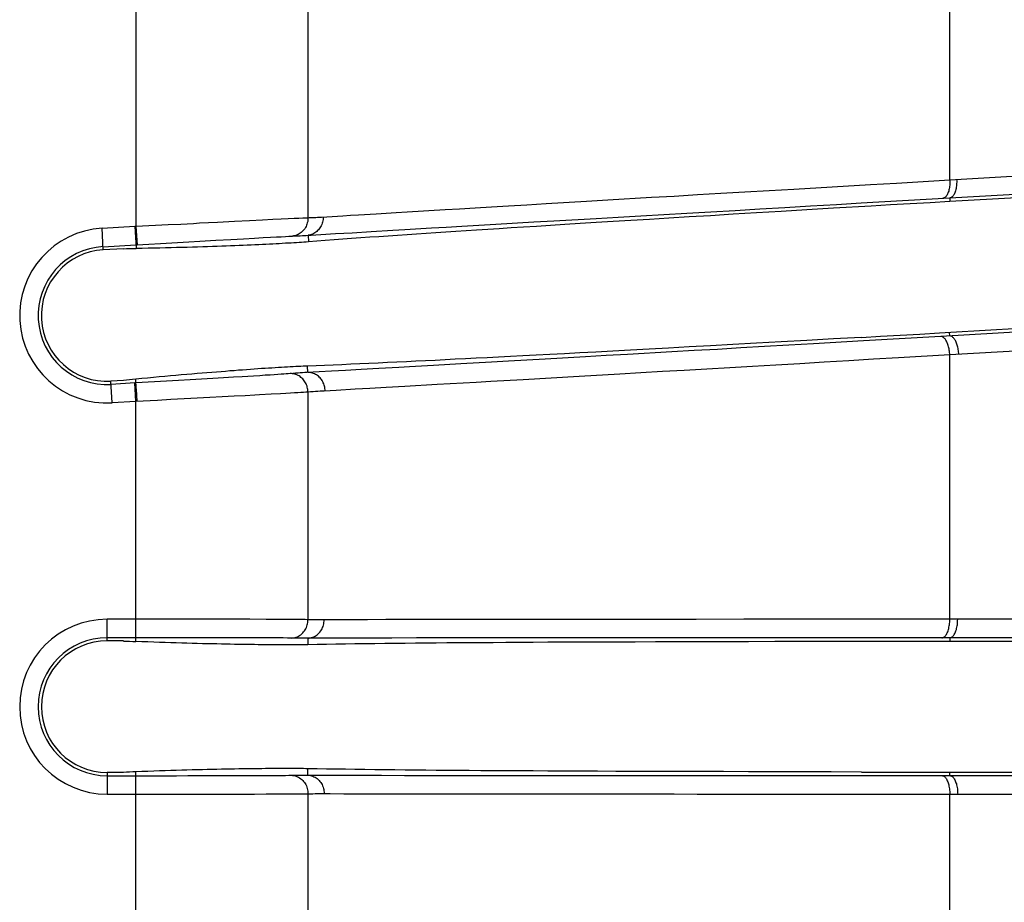
# Model space of a CAD drawing. Units: millimetres. Extents: x -69 to 221, y -13 to 204.
# Drawn here: x 199 to 209, y 105 to 114 of the extents above; entities that cross this region are included whole.
import ezdxf

# ---------------------------------------------------------------- set-up
doc = ezdxf.new("R2010")
doc.units = ezdxf.units.MM
doc.header["$LTSCALE"] = 16.335
doc.layers.get('0').update_dxf_attribs({"linetype": 'CONTINUOUS'})

msp = doc.modelspace()

# ---------------------------------------------------------------- linework, layer by layer
at = {"color": 253, "linetype": 'CONTINUOUS'}
for p, q in [((208.733, 112.476), (208.733, 115.51)), ((201.78, 114.686), (201.78, 112.066)), ((199.917, 114.484), (199.917, 111.973)), ((208.733, 112.281), (212.766, 112.513)), ((207.773, 112.226), (208.733, 112.281)), ((208.733, 112.281), (208.735, 112.242)), ((202.735, 112.123), (202.855, 112.13)), ((200.267, 111.991), (200.404, 111.998)), ((200.606, 112.009), (200.8, 112.019)), ((200.8, 112.019), (200.984, 112.028)), ((200.984, 112.028), (201.148, 112.036)), ((201.148, 112.036), (201.286, 112.043)), ((201.286, 112.043), (201.399, 112.049)), ((201.399, 112.049), (201.491, 112.053)), ((201.491, 112.053), (201.567, 112.057)), ((201.567, 112.057), (201.63, 112.06)), ((201.63, 112.06), (201.681, 112.062)), ((201.681, 112.062), (201.724, 112.064)), ((201.724, 112.064), (201.76, 112.065)), ((201.76, 112.065), (201.78, 112.066)), ((201.83, 112.068), (201.864, 112.07)), ((201.864, 112.07), (201.885, 112.071)), ((201.885, 112.071), (201.906, 112.072)), ((201.906, 112.072), (201.926, 112.073)), ((201.926, 112.073), (202.158, 112.088)), ((199.549, 111.952), (199.905, 111.973)), ((199.563, 111.717), (199.549, 111.952)), ((199.905, 111.973), (199.917, 111.973)), ((199.905, 111.973), (199.919, 111.732)), ((199.917, 111.973), (199.928, 111.774)), ((201.92, 111.884), (202.079, 111.894)), ((202.079, 111.894), (202.259, 111.904)), ((202.259, 111.904), (202.466, 111.917)), ((203.445, 111.974), (203.815, 111.996)), ((200.244, 111.792), (200.368, 111.799)), ((200.368, 111.799), (200.489, 111.806)), ((200.489, 111.806), (200.609, 111.813)), ((200.609, 111.813), (200.782, 111.823)), ((200.782, 111.823), (200.943, 111.832)), ((200.943, 111.832), (201.083, 111.839)), ((201.083, 111.839), (201.199, 111.846)), ((201.199, 111.846), (201.295, 111.851)), ((201.295, 111.851), (201.373, 111.855)), ((201.373, 111.855), (201.438, 111.859)), ((201.438, 111.859), (201.491, 111.861)), ((201.491, 111.861), (201.535, 111.864)), ((201.535, 111.864), (201.571, 111.865)), ((201.611, 111.867), (201.649, 111.869)), ((201.649, 111.869), (201.674, 111.87)), ((201.674, 111.87), (201.697, 111.871)), ((201.697, 111.871), (201.719, 111.872)), ((201.719, 111.872), (201.741, 111.873)), ((201.741, 111.873), (201.761, 111.874)), ((201.761, 111.874), (201.92, 111.884)), ((201.781, 111.876), (201.785, 111.805)), ((199.561, 111.752), (199.917, 111.773)), ((199.917, 111.773), (199.928, 111.774)), ((213.184, 111.043), (208.636, 110.781)), ((208.733, 110.786), (208.73, 110.825)), ((208.636, 110.781), (207.799, 110.732)), ((210.798, 110.699), (208.733, 110.581)), ((204.786, 110.56), (204.349, 110.535)), ((208.733, 107.718), (208.733, 110.581)), ((201.78, 110.391), (201.776, 110.46)), ((202.036, 110.404), (201.901, 110.397)), ((202.187, 110.413), (202.036, 110.404)), ((202.356, 110.422), (202.187, 110.413)), ((202.547, 110.433), (202.356, 110.422)), ((202.763, 110.445), (202.547, 110.433)), ((203.436, 110.483), (203.141, 110.466)), ((203.769, 110.502), (203.436, 110.483)), ((206.595, 110.456), (205.856, 110.413)), ((199.658, 110.062), (199.645, 110.297)), ((199.916, 110.277), (199.914, 110.318)), ((200.376, 110.304), (200.247, 110.296)), ((200.503, 110.311), (200.376, 110.304)), ((200.864, 110.333), (200.748, 110.326)), ((200.972, 110.339), (200.864, 110.333)), ((201.068, 110.345), (200.972, 110.339)), ((201.19, 110.352), (201.068, 110.345)), ((201.259, 110.356), (201.19, 110.352)), ((201.318, 110.36), (201.259, 110.356)), ((201.37, 110.363), (201.318, 110.36)), ((201.415, 110.366), (201.37, 110.363)), ((201.454, 110.369), (201.415, 110.366)), ((201.488, 110.371), (201.454, 110.369)), ((201.518, 110.373), (201.488, 110.371)), ((201.544, 110.375), (201.518, 110.373)), ((201.567, 110.376), (201.544, 110.375)), ((201.617, 110.38), (201.567, 110.376)), ((201.645, 110.382), (201.617, 110.38)), ((201.672, 110.384), (201.645, 110.382)), ((201.697, 110.386), (201.672, 110.384)), ((201.722, 110.387), (201.697, 110.386)), ((201.746, 110.389), (201.722, 110.387)), ((203.762, 110.292), (203.603, 110.283)), ((205.158, 110.373), (204.717, 110.347)), ((199.905, 110.277), (199.647, 110.262)), ((199.983, 110.281), (199.905, 110.277)), ((199.917, 110.077), (199.905, 110.277)), ((199.918, 110.256), (199.917, 110.268)), ((199.92, 110.233), (199.918, 110.256)), ((199.922, 110.201), (199.92, 110.233)), ((199.925, 110.15), (199.922, 110.201)), ((201.862, 110.184), (201.836, 110.182)), ((201.887, 110.186), (201.862, 110.184)), ((201.911, 110.187), (201.887, 110.186)), ((201.934, 110.189), (201.911, 110.187)), ((201.956, 110.19), (201.934, 110.189)), ((202.086, 110.197), (201.956, 110.19)), ((202.292, 110.209), (202.086, 110.197)), ((202.45, 110.217), (202.292, 110.209)), ((202.628, 110.227), (202.45, 110.217)), ((202.828, 110.239), (202.628, 110.227)), ((203.18, 110.259), (202.828, 110.239)), ((203.603, 110.283), (203.18, 110.259)), ((199.917, 110.077), (199.658, 110.062)), ((200.15, 110.089), (199.917, 110.077)), ((199.917, 107.478), (199.917, 110.077)), ((199.929, 110.078), (199.925, 110.15)), ((200.296, 110.097), (200.15, 110.089)), ((200.718, 110.119), (200.51, 110.108)), ((200.852, 110.126), (200.718, 110.119)), ((200.98, 110.133), (200.852, 110.126)), ((201.099, 110.139), (200.98, 110.133)), ((201.206, 110.145), (201.099, 110.139)), ((201.483, 110.16), (201.38, 110.154)), ((201.54, 110.163), (201.483, 110.16)), ((201.59, 110.166), (201.54, 110.163)), ((201.633, 110.169), (201.59, 110.166)), ((201.671, 110.171), (201.633, 110.169)), ((201.704, 110.173), (201.671, 110.171)), ((201.732, 110.175), (201.704, 110.173)), ((201.758, 110.177), (201.732, 110.175)), ((201.78, 110.178), (201.758, 110.177)), ((201.809, 110.18), (201.78, 110.178)), ((201.78, 110.178), (201.78, 107.714)), ((201.836, 110.182), (201.809, 110.18)), ((199.917, 107.718), (199.604, 107.718)), ((199.604, 107.484), (199.604, 107.718)), ((200.336, 107.718), (200.198, 107.718)), ((200.472, 107.718), (200.336, 107.718)), ((200.606, 107.718), (200.472, 107.718)), ((200.737, 107.718), (200.606, 107.718)), ((200.926, 107.718), (200.737, 107.718)), ((201.15, 107.718), (200.926, 107.718)), ((201.327, 107.717), (201.15, 107.718)), ((201.463, 107.717), (201.327, 107.717)), ((201.568, 107.716), (201.463, 107.717)), ((201.648, 107.716), (201.568, 107.716)), ((201.711, 107.715), (201.648, 107.716)), ((201.749, 107.715), (201.711, 107.715)), ((201.78, 107.714), (201.749, 107.715)), ((201.86, 107.713), (201.829, 107.714)), ((201.889, 107.713), (201.86, 107.713)), ((201.955, 107.713), (201.93, 107.713)), ((202.092, 107.713), (201.955, 107.713)), ((202.247, 107.714), (202.092, 107.713)), ((202.424, 107.714), (202.247, 107.714)), ((202.625, 107.715), (202.424, 107.714)), ((203.753, 107.716), (203.414, 107.716)), ((204.134, 107.717), (203.753, 107.716)), ((208.819, 107.718), (208.442, 107.718)), ((199.917, 107.519), (199.604, 107.519)), ((200.417, 107.518), (200.295, 107.518)), ((200.598, 107.518), (200.417, 107.518)), ((200.772, 107.518), (200.598, 107.518)), ((200.982, 107.518), (200.772, 107.518)), ((201.153, 107.517), (200.982, 107.518)), ((201.284, 107.517), (201.153, 107.517)), ((201.385, 107.517), (201.284, 107.517)), ((208.733, 107.518), (208.352, 107.518)), ((213.702, 107.518), (208.733, 107.518)), ((208.733, 107.518), (208.733, 107.479)), ((201.463, 107.516), (201.385, 107.517)), ((201.51, 107.516), (201.463, 107.516)), ((201.56, 107.515), (201.51, 107.516)), ((201.65, 107.514), (201.617, 107.514)), ((201.681, 107.513), (201.65, 107.514)), ((201.918, 107.514), (201.767, 107.513)), ((201.78, 107.513), (201.78, 107.443)), ((202.075, 107.514), (201.918, 107.514)), ((202.254, 107.515), (202.075, 107.514)), ((202.457, 107.515), (202.254, 107.515)), ((202.689, 107.515), (202.457, 107.515)), ((202.954, 107.516), (202.689, 107.515)), ((203.256, 107.516), (202.954, 107.516)), ((199.604, 106.06), (199.604, 105.825)), ((199.604, 106.025), (199.917, 106.025)), ((199.917, 103.467), (199.917, 106.066)), ((200.17, 106.025), (200.295, 106.025)), ((200.478, 106.026), (200.657, 106.026)), ((200.933, 106.026), (201.115, 106.026)), ((201.115, 106.026), (201.223, 106.027)), ((201.223, 106.027), (201.312, 106.027)), ((201.312, 106.027), (201.385, 106.027)), ((201.385, 106.027), (201.445, 106.028)), ((201.445, 106.028), (201.495, 106.028)), ((201.495, 106.028), (201.536, 106.028)), ((201.536, 106.028), (201.571, 106.029)), ((201.571, 106.029), (201.627, 106.03)), ((201.627, 106.03), (201.653, 106.03)), ((201.653, 106.03), (201.678, 106.03)), ((201.678, 106.03), (201.703, 106.031)), ((201.703, 106.031), (201.726, 106.031)), ((201.726, 106.031), (201.748, 106.031)), ((201.78, 106.031), (201.78, 106.101)), ((201.848, 106.031), (201.996, 106.03)), ((201.996, 106.03), (202.164, 106.03)), ((202.164, 106.03), (202.356, 106.029)), ((202.356, 106.029), (202.575, 106.029)), ((202.575, 106.029), (202.825, 106.028)), ((203.267, 106.028), (203.612, 106.028)), ((204.21, 106.027), (204.657, 106.027)), ((208.648, 106.026), (213.702, 106.026)), ((208.733, 106.026), (208.733, 106.065)), ((199.604, 105.825), (199.917, 105.825)), ((200.404, 105.826), (200.54, 105.826)), ((200.54, 105.826), (200.673, 105.826)), ((200.673, 105.826), (200.802, 105.826)), ((200.802, 105.826), (200.986, 105.826)), ((200.986, 105.826), (201.199, 105.826)), ((201.199, 105.826), (201.328, 105.827)), ((201.328, 105.827), (201.433, 105.827)), ((201.433, 105.827), (201.519, 105.827)), ((201.519, 105.827), (201.59, 105.828)), ((201.59, 105.828), (201.648, 105.828)), ((201.648, 105.828), (201.697, 105.828)), ((201.697, 105.828), (201.737, 105.829)), ((201.737, 105.829), (201.77, 105.829)), ((201.77, 105.829), (201.807, 105.83)), ((201.78, 105.829), (201.78, 103.366)), ((201.807, 105.83), (201.833, 105.83)), ((201.833, 105.83), (201.857, 105.831)), ((201.857, 105.831), (201.881, 105.831)), ((201.881, 105.831), (201.903, 105.831)), ((201.903, 105.831), (201.925, 105.831)), ((201.925, 105.831), (201.945, 105.831)), ((202.169, 105.83), (202.335, 105.83)), ((202.335, 105.83), (202.525, 105.829)), ((202.525, 105.829), (202.741, 105.829)), ((202.741, 105.829), (202.988, 105.829)), ((202.988, 105.829), (203.27, 105.828)), ((203.27, 105.828), (203.59, 105.828)), ((203.59, 105.828), (203.952, 105.828)), ((203.952, 105.828), (204.355, 105.827)), ((204.355, 105.827), (204.796, 105.827)), ((208.733, 105.826), (209.48, 105.826)), ((208.733, 102.963), (208.733, 105.826))]:
    msp.add_line(p, q, dxfattribs=at)
at = {"color": 7, "linetype": 'CONTINUOUS'}
for p, q in [((208.304, 112.217), (208.091, 112.205)), ((208.519, 112.229), (208.304, 112.217)), ((208.735, 112.242), (208.519, 112.229)), ((207.88, 112.192), (207.473, 112.168)), ((208.091, 112.205), (207.88, 112.192)), ((199.781, 111.73), (199.563, 111.717)), ((208.622, 110.819), (209.238, 110.855)), ((207.775, 110.771), (207.984, 110.782)), ((207.984, 110.782), (208.195, 110.794)), ((208.195, 110.794), (208.408, 110.806)), ((208.408, 110.806), (208.622, 110.819)), ((201.776, 110.46), (201.752, 110.459)), ((199.781, 110.304), (199.645, 110.297)), ((199.781, 107.484), (199.604, 107.484)), ((207.88, 107.479), (207.449, 107.478)), ((208.09, 107.479), (207.88, 107.479)), ((208.303, 107.479), (208.09, 107.479)), ((208.517, 107.479), (208.303, 107.479)), ((208.733, 107.479), (208.517, 107.479)), ((199.781, 106.06), (199.604, 106.06)), ((207.775, 106.065), (207.985, 106.065)), ((207.985, 106.065), (208.196, 106.065)), ((208.196, 106.065), (208.409, 106.065)), ((208.409, 106.065), (208.625, 106.065)), ((208.625, 106.065), (209.302, 106.065))]:
    msp.add_line(p, q, dxfattribs=at)
at = {"color": 253, "linetype": 'CONTINUOUS'}
for points in [[(208.733, 112.476), (209.47, 112.519), (210.128, 112.556), (210.781, 112.594), (211.429, 112.631), (212.072, 112.668), (212.709, 112.704), (213.341, 112.741), (213.967, 112.777), (214.586, 112.812), (215.2, 112.847), (215.807, 112.882), (216.408, 112.917)], [(207.044, 112.377), (207.873, 112.426), (208.157, 112.442), (208.733, 112.476)], [(208.733, 112.476), (208.733, 112.462), (208.733, 112.447), (208.733, 112.433), (208.732, 112.419), (208.731, 112.405), (208.729, 112.392), (208.726, 112.379), (208.724, 112.367), (208.721, 112.355), (208.717, 112.344), (208.713, 112.333), (208.709, 112.323), (208.704, 112.314), (208.7, 112.306), (208.694, 112.299), (208.689, 112.293), (208.683, 112.288), (208.677, 112.283), (208.671, 112.28), (208.665, 112.278), (208.659, 112.277)], [(208.807, 112.481), (208.808, 112.466), (208.808, 112.452), (208.807, 112.437), (208.806, 112.423), (208.805, 112.41), (208.803, 112.396), (208.801, 112.383), (208.798, 112.371), (208.795, 112.359), (208.791, 112.348), (208.787, 112.337), (208.783, 112.328), (208.779, 112.319), (208.774, 112.311), (208.769, 112.303), (208.763, 112.297), (208.757, 112.292), (208.752, 112.288), (208.746, 112.284), (208.739, 112.282), (208.733, 112.281)], [(205.028, 112.259), (205.503, 112.287), (205.748, 112.301), (205.998, 112.316), (206.252, 112.331), (206.512, 112.346), (206.776, 112.361), (207.044, 112.377)], [(202.855, 112.13), (203.267, 112.154), (203.423, 112.164), (203.59, 112.174), (203.767, 112.184), (203.954, 112.195), (204.151, 112.207), (204.359, 112.219)], [(204.359, 112.219), (204.799, 112.245), (205.028, 112.259)], [(205.385, 112.087), (205.886, 112.116), (206.144, 112.131), (206.407, 112.146), (206.675, 112.162), (206.947, 112.178), (207.223, 112.194), (207.504, 112.21), (207.773, 112.226)], [(202.326, 112.098), (202.517, 112.109), (202.735, 112.123)], [(200.404, 111.998), (200.539, 112.005), (200.606, 112.009)], [(201.78, 112.066), (201.78, 112.052), (201.779, 112.038), (201.777, 112.024), (201.773, 112.01), (201.769, 111.997), (201.764, 111.984), (201.759, 111.971), (201.752, 111.959), (201.745, 111.947), (201.736, 111.936), (201.728, 111.926), (201.718, 111.916), (201.708, 111.907), (201.697, 111.899), (201.686, 111.892), (201.674, 111.885), (201.662, 111.88), (201.65, 111.875), (201.637, 111.871), (201.624, 111.869), (201.611, 111.867)], [(201.78, 112.066), (201.793, 112.067), (201.83, 112.068)], [(201.945, 112.074), (201.944, 112.06), (201.943, 112.047), (201.941, 112.033), (201.938, 112.019), (201.934, 112.006), (201.929, 111.993), (201.924, 111.98), (201.917, 111.968), (201.91, 111.957), (201.903, 111.946), (201.894, 111.935), (201.885, 111.926), (201.875, 111.917), (201.865, 111.908), (201.854, 111.901), (201.842, 111.894), (201.831, 111.889), (201.819, 111.884), (201.806, 111.88), (201.794, 111.877), (201.781, 111.876)], [(202.158, 112.088), (202.239, 112.093), (202.326, 112.098)], [(203.815, 111.996), (204.225, 112.02), (204.445, 112.033)], [(204.445, 112.033), (204.903, 112.059), (205.141, 112.073), (205.385, 112.087)], [(199.917, 111.973), (200.128, 111.984), (200.197, 111.988), (200.267, 111.991)], [(202.466, 111.917), (202.701, 111.931), (202.831, 111.938)], [(202.831, 111.938), (203.119, 111.955), (203.277, 111.964), (203.445, 111.974)], [(200.055, 111.781), (200.181, 111.788), (200.244, 111.792)], [(201.571, 111.865), (201.602, 111.867), (201.611, 111.867)], [(199.928, 111.774), (199.992, 111.777), (200.055, 111.781)], [(207.799, 110.732), (207.256, 110.701), (206.989, 110.686), (206.727, 110.671), (206.469, 110.656), (206.215, 110.641), (205.965, 110.627), (205.72, 110.613)], [(208.733, 110.581), (208.732, 110.594), (208.731, 110.607), (208.729, 110.62), (208.727, 110.633), (208.725, 110.645), (208.723, 110.658), (208.72, 110.669), (208.716, 110.681), (208.713, 110.692), (208.709, 110.703), (208.705, 110.713), (208.701, 110.722), (208.696, 110.731), (208.691, 110.74), (208.686, 110.747), (208.681, 110.754), (208.676, 110.76), (208.67, 110.766), (208.665, 110.77), (208.659, 110.774), (208.653, 110.777), (208.648, 110.779), (208.642, 110.78), (208.636, 110.781)], [(208.83, 110.586), (208.829, 110.599), (208.828, 110.613), (208.826, 110.625), (208.825, 110.638), (208.822, 110.651), (208.82, 110.663), (208.817, 110.675), (208.813, 110.687), (208.81, 110.698), (208.806, 110.708), (208.802, 110.718), (208.798, 110.728), (208.793, 110.737), (208.788, 110.745), (208.783, 110.753), (208.778, 110.76), (208.772, 110.766), (208.767, 110.771), (208.761, 110.776), (208.756, 110.78), (208.75, 110.782), (208.744, 110.785), (208.738, 110.786), (208.733, 110.786)], [(205.72, 110.613), (205.243, 110.586), (205.012, 110.573), (204.786, 110.56)], [(204.349, 110.535), (203.951, 110.512), (203.769, 110.502)], [(208.733, 110.581), (208.179, 110.549), (207.907, 110.533), (207.638, 110.517), (207.371, 110.501), (207.109, 110.486), (206.85, 110.471), (206.595, 110.456)], [(201.901, 110.397), (201.769, 110.39), (201.746, 110.389)], [(203.141, 110.466), (202.881, 110.452), (202.763, 110.445)], [(205.856, 110.413), (205.619, 110.4), (205.386, 110.386), (205.158, 110.373)], [(200.247, 110.296), (200.116, 110.289), (200.05, 110.285), (199.983, 110.281)], [(200.748, 110.326), (200.566, 110.315), (200.503, 110.311)], [(201.78, 110.178), (201.78, 110.191), (201.779, 110.205), (201.776, 110.218), (201.773, 110.231), (201.77, 110.243), (201.765, 110.256), (201.76, 110.268), (201.754, 110.279), (201.747, 110.291), (201.74, 110.301), (201.732, 110.311), (201.723, 110.321), (201.714, 110.33), (201.704, 110.338), (201.694, 110.346), (201.683, 110.353), (201.672, 110.359), (201.661, 110.364), (201.649, 110.369), (201.637, 110.372), (201.625, 110.375), (201.613, 110.377), (201.6, 110.378), (201.588, 110.378)], [(201.966, 110.191), (201.966, 110.204), (201.964, 110.217), (201.962, 110.23), (201.96, 110.243), (201.956, 110.255), (201.952, 110.267), (201.946, 110.279), (201.941, 110.291), (201.934, 110.302), (201.927, 110.313), (201.919, 110.323), (201.911, 110.332), (201.902, 110.341), (201.893, 110.35), (201.883, 110.357), (201.872, 110.364), (201.862, 110.37), (201.851, 110.376), (201.839, 110.38), (201.828, 110.384), (201.816, 110.387), (201.804, 110.389), (201.792, 110.39), (201.78, 110.391)], [(204.717, 110.347), (204.111, 110.312), (203.762, 110.292)], [(199.917, 110.268), (199.917, 110.272), (199.917, 110.275), (199.917, 110.277), (199.917, 110.277)], [(200.51, 110.108), (200.368, 110.101), (200.296, 110.097)], [(201.38, 110.154), (201.254, 110.148), (201.206, 110.145)], [(200.198, 107.718), (200.128, 107.718), (200.058, 107.718), (199.917, 107.718)], [(201.6, 107.515), (201.613, 107.516), (201.627, 107.518), (201.64, 107.521), (201.653, 107.525), (201.666, 107.53), (201.678, 107.536), (201.69, 107.543), (201.702, 107.551), (201.713, 107.56), (201.723, 107.57), (201.732, 107.581), (201.741, 107.592), (201.749, 107.604), (201.756, 107.616), (201.763, 107.629), (201.768, 107.643), (201.772, 107.657), (201.776, 107.671), (201.778, 107.685), (201.78, 107.7), (201.78, 107.714)], [(201.829, 107.714), (201.797, 107.714), (201.78, 107.714)], [(201.78, 107.513), (201.794, 107.514), (201.807, 107.517), (201.82, 107.52), (201.833, 107.524), (201.845, 107.53), (201.857, 107.536), (201.869, 107.543), (201.88, 107.551), (201.89, 107.56), (201.9, 107.57), (201.909, 107.58), (201.918, 107.592), (201.925, 107.603), (201.932, 107.616), (201.938, 107.629), (201.943, 107.642), (201.948, 107.656), (201.951, 107.67), (201.953, 107.684), (201.955, 107.698), (201.955, 107.713)], [(201.93, 107.713), (201.903, 107.713), (201.889, 107.713)], [(202.98, 107.715), (202.854, 107.715), (202.625, 107.715)], [(203.414, 107.716), (203.26, 107.716), (202.98, 107.715)], [(204.782, 107.717), (204.558, 107.717), (204.134, 107.717)], [(205.985, 107.717), (205.734, 107.717), (205.488, 107.717), (205.247, 107.717), (204.782, 107.717)], [(208.442, 107.718), (208.154, 107.718), (207.869, 107.718), (207.588, 107.718), (207.31, 107.718), (207.036, 107.718), (206.767, 107.718), (206.501, 107.718), (205.985, 107.717)], [(208.648, 107.518), (208.654, 107.519), (208.66, 107.521), (208.667, 107.524), (208.673, 107.528), (208.679, 107.533), (208.685, 107.539), (208.69, 107.546), (208.696, 107.554), (208.701, 107.563), (208.706, 107.573), (208.71, 107.583), (208.714, 107.595), (208.718, 107.607), (208.722, 107.619), (208.724, 107.632), (208.727, 107.646), (208.729, 107.66), (208.731, 107.674), (208.732, 107.689), (208.733, 107.703), (208.733, 107.718)], [(208.733, 107.518), (208.739, 107.519), (208.746, 107.521), (208.752, 107.524), (208.758, 107.528), (208.764, 107.533), (208.77, 107.539), (208.776, 107.546), (208.781, 107.554), (208.786, 107.563), (208.791, 107.573), (208.796, 107.583), (208.8, 107.595), (208.804, 107.607), (208.807, 107.619), (208.81, 107.632), (208.813, 107.646), (208.815, 107.66), (208.816, 107.674), (208.818, 107.689), (208.818, 107.703), (208.819, 107.718)], [(210.137, 107.718), (209.48, 107.718), (208.819, 107.718)], [(200.107, 107.519), (200.044, 107.519), (199.917, 107.519)], [(200.295, 107.518), (200.232, 107.519), (200.107, 107.519)], [(204.642, 107.517), (204.415, 107.517), (203.985, 107.517)], [(205.862, 107.518), (205.608, 107.517), (205.358, 107.517), (205.114, 107.517), (204.642, 107.517)], [(208.352, 107.518), (208.061, 107.518), (207.772, 107.518), (207.487, 107.518), (207.205, 107.518), (206.927, 107.518), (206.654, 107.518), (206.385, 107.518), (205.862, 107.518)], [(201.617, 107.514), (201.59, 107.515), (201.56, 107.515)], [(201.726, 107.513), (201.696, 107.513), (201.681, 107.513)], [(201.767, 107.513), (201.754, 107.513), (201.74, 107.513), (201.726, 107.513)], [(203.985, 107.517), (203.787, 107.517), (203.599, 107.516), (203.256, 107.516)], [(199.917, 106.025), (199.98, 106.025), (200.044, 106.025), (200.17, 106.025)], [(200.295, 106.025), (200.356, 106.025), (200.478, 106.026)], [(200.657, 106.026), (200.715, 106.026), (200.933, 106.026)], [(201.6, 106.029), (201.613, 106.028), (201.627, 106.026), (201.64, 106.023), (201.653, 106.019), (201.666, 106.014), (201.678, 106.008), (201.69, 106.001), (201.702, 105.992), (201.713, 105.984), (201.723, 105.974), (201.732, 105.963), (201.741, 105.952), (201.749, 105.94), (201.756, 105.928), (201.763, 105.915), (201.768, 105.901), (201.772, 105.887), (201.776, 105.873), (201.778, 105.859), (201.78, 105.844), (201.78, 105.829)], [(201.748, 106.031), (201.77, 106.031), (201.848, 106.031)], [(201.78, 106.031), (201.794, 106.03), (201.807, 106.027), (201.82, 106.024), (201.833, 106.02), (201.845, 106.014), (201.857, 106.008), (201.869, 106.001), (201.88, 105.993), (201.89, 105.984), (201.9, 105.974), (201.909, 105.964), (201.918, 105.952), (201.925, 105.941), (201.932, 105.928), (201.938, 105.915), (201.943, 105.902), (201.948, 105.888), (201.951, 105.874), (201.953, 105.86), (201.955, 105.845), (201.955, 105.831)], [(202.825, 106.028), (202.963, 106.028), (203.267, 106.028)], [(203.612, 106.028), (203.801, 106.027), (204.21, 106.027)], [(204.657, 106.027), (204.889, 106.027), (205.371, 106.027)], [(205.371, 106.027), (205.619, 106.026), (205.872, 106.026), (206.131, 106.026), (206.394, 106.026), (206.662, 106.026), (206.934, 106.026), (207.491, 106.026)], [(207.491, 106.026), (207.775, 106.026), (208.063, 106.026), (208.354, 106.026), (208.648, 106.026)], [(208.648, 106.026), (208.654, 106.025), (208.66, 106.023), (208.667, 106.02), (208.673, 106.016), (208.679, 106.011), (208.685, 106.005), (208.69, 105.998), (208.696, 105.99), (208.701, 105.981), (208.706, 105.971), (208.71, 105.96), (208.714, 105.949), (208.718, 105.937), (208.722, 105.925), (208.724, 105.912), (208.727, 105.898), (208.729, 105.884), (208.731, 105.87), (208.732, 105.855), (208.733, 105.841), (208.733, 105.826)], [(208.733, 106.026), (208.739, 106.025), (208.746, 106.023), (208.752, 106.02), (208.758, 106.016), (208.764, 106.011), (208.77, 106.005), (208.776, 105.998), (208.781, 105.99), (208.786, 105.981), (208.791, 105.971), (208.796, 105.96), (208.8, 105.949), (208.804, 105.937), (208.807, 105.925), (208.81, 105.912), (208.813, 105.898), (208.815, 105.884), (208.816, 105.87), (208.818, 105.855), (208.818, 105.841), (208.819, 105.826)], [(199.917, 105.825), (199.987, 105.825), (200.058, 105.825), (200.198, 105.825)], [(200.198, 105.825), (200.267, 105.825), (200.404, 105.826)], [(201.945, 105.831), (202.022, 105.831), (202.169, 105.83)], [(204.796, 105.827), (205.025, 105.827), (205.26, 105.827), (205.746, 105.827)], [(205.746, 105.827), (205.996, 105.826), (206.251, 105.826), (206.51, 105.826), (206.775, 105.826), (207.043, 105.826), (207.316, 105.826), (207.873, 105.826)], [(207.873, 105.826), (208.156, 105.826), (208.443, 105.826), (208.733, 105.826)]]:
    msp.add_lwpolyline(points, dxfattribs=at)
at = {"color": 7, "linetype": 'CONTINUOUS'}
for points in [[(210.556, 112.346), (210.105, 112.32), (209.651, 112.294), (209.194, 112.268), (208.735, 112.242)], [(207.473, 112.168), (207.183, 112.151), (206.905, 112.134), (206.639, 112.118), (206.385, 112.103), (206.142, 112.088), (205.91, 112.074), (205.689, 112.061), (205.478, 112.048), (205.277, 112.036), (205.085, 112.024), (204.902, 112.013), (204.728, 112.002), (204.563, 111.992), (204.406, 111.982), (204.256, 111.972), (204.115, 111.963), (203.98, 111.955), (203.85, 111.947), (203.727, 111.939), (203.607, 111.931), (203.492, 111.924), (203.381, 111.917), (203.272, 111.909), (203.165, 111.902), (203.06, 111.895), (202.956, 111.889), (202.853, 111.882), (202.751, 111.875), (202.65, 111.868), (202.549, 111.861), (202.449, 111.854), (202.351, 111.847), (202.253, 111.84), (202.157, 111.833), (202.062, 111.826), (201.968, 111.819), (201.876, 111.812), (201.785, 111.805)], [(201.785, 111.805), (201.761, 111.803), (201.736, 111.801), (201.711, 111.799), (201.684, 111.798), (201.656, 111.796), (201.627, 111.794), (201.597, 111.792), (201.567, 111.79), (201.535, 111.789), (201.502, 111.787), (201.469, 111.785), (201.434, 111.783), (201.398, 111.781), (201.362, 111.779), (201.324, 111.778), (201.286, 111.776), (201.246, 111.774), (201.206, 111.772), (201.165, 111.77), (201.122, 111.768), (201.079, 111.767), (201.034, 111.765), (200.989, 111.763), (200.942, 111.761), (200.895, 111.759), (200.846, 111.757), (200.796, 111.756), (200.745, 111.754), (200.693, 111.752), (200.64, 111.75), (200.585, 111.748), (200.53, 111.747), (200.473, 111.745), (200.415, 111.743), (200.356, 111.742), (200.297, 111.74), (200.236, 111.739), (200.174, 111.737), (200.111, 111.736), (200.048, 111.735), (199.984, 111.733), (199.919, 111.732)], [(209.238, 110.855), (209.743, 110.884), (210.245, 110.913), (210.743, 110.942), (211.238, 110.971), (211.729, 111), (212.701, 111.056)], [(207.775, 110.771), (207.473, 110.754), (207.183, 110.737), (206.905, 110.722), (206.639, 110.707), (206.384, 110.693), (206.141, 110.68), (205.908, 110.667), (205.687, 110.655), (205.475, 110.643), (205.273, 110.633), (205.081, 110.622), (204.898, 110.612), (204.724, 110.603), (204.558, 110.594), (204.401, 110.586), (204.251, 110.578), (204.109, 110.57), (203.974, 110.563), (203.844, 110.557), (203.72, 110.55), (203.601, 110.544), (203.485, 110.538), (203.374, 110.533), (203.265, 110.527), (203.158, 110.522), (203.053, 110.517), (202.949, 110.512), (202.846, 110.507), (202.743, 110.502), (202.642, 110.497), (202.541, 110.492), (202.441, 110.488), (202.342, 110.483), (202.245, 110.479), (202.148, 110.475), (202.053, 110.471), (201.959, 110.467), (201.867, 110.464), (201.776, 110.46)], [(201.752, 110.459), (201.727, 110.458), (201.701, 110.457), (201.674, 110.456), (201.647, 110.454), (201.618, 110.453), (201.588, 110.451), (201.557, 110.449), (201.526, 110.448), (201.493, 110.446), (201.459, 110.443), (201.425, 110.441), (201.389, 110.439), (201.352, 110.437), (201.315, 110.434), (201.277, 110.432), (201.237, 110.429), (201.197, 110.426), (201.156, 110.423), (201.113, 110.42), (201.07, 110.417), (201.026, 110.414), (200.98, 110.41), (200.934, 110.407), (200.886, 110.403), (200.838, 110.399), (200.788, 110.395), (200.737, 110.391), (200.685, 110.387), (200.632, 110.383), (200.578, 110.378), (200.522, 110.374), (200.466, 110.369), (200.408, 110.364), (200.35, 110.359), (200.29, 110.353), (200.229, 110.348), (200.168, 110.342), (200.106, 110.336), (200.042, 110.33), (199.979, 110.324), (199.914, 110.318)], [(201.78, 107.443), (201.757, 107.443), (201.732, 107.442), (201.706, 107.442), (201.679, 107.442), (201.651, 107.441), (201.622, 107.441), (201.593, 107.441), (201.562, 107.441), (201.53, 107.441), (201.498, 107.441), (201.464, 107.441), (201.429, 107.441), (201.394, 107.442), (201.357, 107.442), (201.32, 107.442), (201.281, 107.443), (201.242, 107.443), (201.201, 107.444), (201.16, 107.444), (201.118, 107.445), (201.074, 107.445), (201.03, 107.446), (200.985, 107.447), (200.938, 107.448), (200.89, 107.449), (200.842, 107.45), (200.792, 107.451), (200.741, 107.452), (200.689, 107.453), (200.636, 107.454), (200.581, 107.456), (200.526, 107.457), (200.469, 107.459), (200.412, 107.46), (200.353, 107.462), (200.293, 107.464), (200.233, 107.466), (200.171, 107.468), (200.109, 107.47), (200.045, 107.473), (199.981, 107.475), (199.917, 107.478)], [(207.449, 107.478), (207.136, 107.477), (206.838, 107.477), (206.553, 107.476), (206.283, 107.475), (206.025, 107.475), (205.779, 107.474), (205.546, 107.473), (205.325, 107.472), (205.115, 107.472), (204.915, 107.471), (204.726, 107.47), (204.547, 107.469), (204.378, 107.469), (204.218, 107.468), (204.066, 107.467), (203.922, 107.466), (203.785, 107.465), (203.653, 107.464), (203.527, 107.464), (203.405, 107.463), (203.286, 107.462), (203.17, 107.461), (203.056, 107.46), (202.944, 107.459), (202.832, 107.458), (202.722, 107.457), (202.612, 107.456), (202.503, 107.454), (202.396, 107.453), (202.289, 107.452), (202.185, 107.45), (202.081, 107.449), (201.979, 107.447), (201.879, 107.445), (201.78, 107.443)], [(209.867, 107.479), (209.302, 107.479), (208.733, 107.479)], [(201.78, 106.101), (201.757, 106.101), (201.732, 106.102), (201.706, 106.102), (201.679, 106.102), (201.651, 106.103), (201.622, 106.103), (201.593, 106.103), (201.562, 106.103), (201.53, 106.103), (201.498, 106.103), (201.464, 106.103), (201.429, 106.102), (201.394, 106.102), (201.357, 106.102), (201.32, 106.102), (201.281, 106.101), (201.242, 106.101), (201.201, 106.1), (201.16, 106.1), (201.118, 106.099), (201.074, 106.099), (201.03, 106.098), (200.985, 106.097), (200.938, 106.096), (200.89, 106.095), (200.842, 106.094), (200.792, 106.093), (200.741, 106.092), (200.689, 106.091), (200.636, 106.09), (200.581, 106.088), (200.526, 106.087), (200.469, 106.085), (200.412, 106.084), (200.353, 106.082), (200.293, 106.08), (200.233, 106.078), (200.171, 106.076), (200.109, 106.074), (200.045, 106.071), (199.981, 106.069), (199.917, 106.066)], [(207.775, 106.065), (207.449, 106.066), (207.136, 106.067), (206.838, 106.067), (206.553, 106.068), (206.283, 106.069), (206.025, 106.069), (205.779, 106.07), (205.546, 106.071), (205.325, 106.072), (205.115, 106.072), (204.915, 106.073), (204.726, 106.074), (204.547, 106.075), (204.378, 106.075), (204.218, 106.076), (204.066, 106.077), (203.922, 106.078), (203.785, 106.079), (203.653, 106.079), (203.527, 106.08), (203.405, 106.081), (203.286, 106.082), (203.17, 106.083), (203.056, 106.084), (202.944, 106.085), (202.832, 106.086), (202.722, 106.087), (202.612, 106.088), (202.503, 106.09), (202.396, 106.091), (202.289, 106.092), (202.185, 106.094), (202.081, 106.095), (201.979, 106.097), (201.879, 106.099), (201.78, 106.101)], [(209.302, 106.065), (209.867, 106.065), (210.429, 106.066), (210.986, 106.066), (211.538, 106.066), (212.63, 106.067)]]:
    msp.add_lwpolyline(points, dxfattribs=at)
at = {"color": 253, "linetype": 'CONTINUOUS'}
for centre, radius, start, end in [((199.604, 111.007), 0.947, 93.3, 273.3), ((199.604, 111.007), 0.747, 93.3, 273.3), ((199.604, 106.772), 0.947, 90, 270), ((199.604, 106.772), 0.747, 90, 270)]:
    msp.add_arc(centre, radius, start, end, dxfattribs=at)
at = {"color": 7, "linetype": 'CONTINUOUS'}
for centre, start, end in [((199.604, 111.007), 93.3, 273.3), ((199.604, 106.772), 90, 270)]:
    msp.add_arc(centre, 0.712, start, end, dxfattribs=at)
for centre, major_axis, ratio, start_param, end_param in [((214.827, 112.703), (16.2, 0.934), 0.017426, -2.762917, -2.740448), ((214.827, 111.067), (16.2, 0.934), 0.017426, 2.739241, 2.760907), ((214.827, 107.588), (16.2, 0), 0.017455, -2.761912, -2.739846), ((214.827, 105.956), (16.2, 0), 0.017455, 2.739845, 2.761912)]:
    msp.add_ellipse(centre, major_axis=major_axis, ratio=ratio, start_param=start_param, end_param=end_param, dxfattribs=at)

doc.saveas('drawing.dxf')
